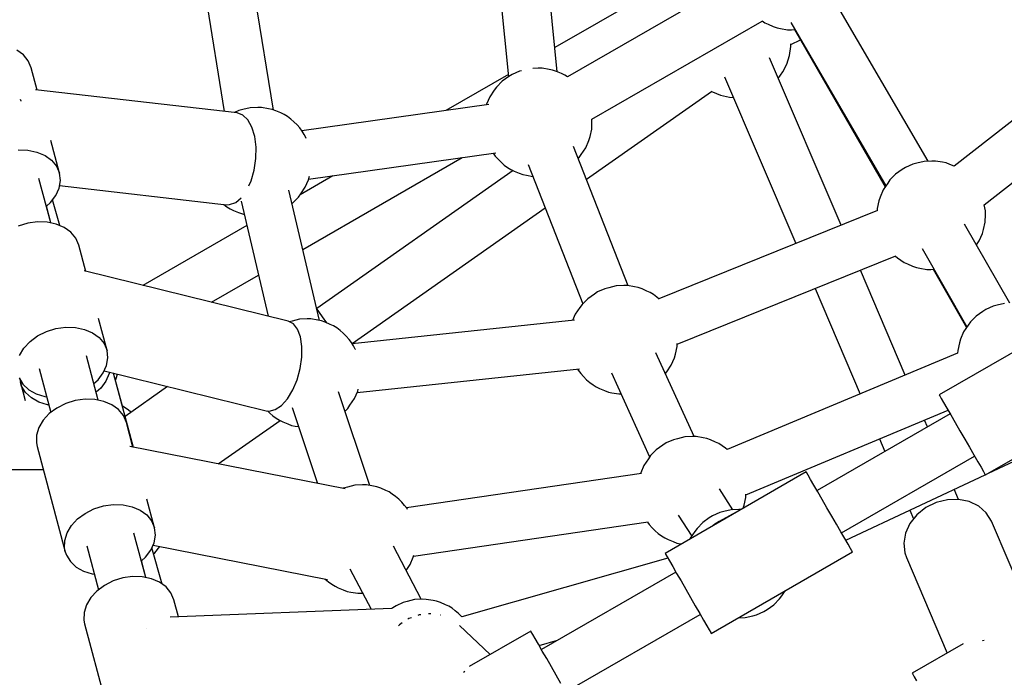
# Model space of a CAD drawing. Units: millimetres. Extents: x -21419 to 27055, y -17800 to 14533.
# Drawn here: x -5097 to -4734, y -2558 to -2316 of the extents above; entities that cross this region are included whole.
import ezdxf

# ---------------------------------------------------------------- set-up
doc = ezdxf.new("R2010")
doc.units = ezdxf.units.MM
doc.layers.add('PV-55467', color=7, linetype='Continuous')
doc.layers.add('STREFA', color=1, linetype='Continuous')
doc.styles.get("Standard").update_dxf_attribs({"font": 'arial.ttf'})
doc.dimstyles.new('Kopia Kopia ISO-25 moduły', dxfattribs={"dimtxt": 300, "dimasz": 210, "dimexe": 1.25, "dimexo": 0.625, "dimgap": 80, "dimtad": 1, "dimdec": 1, "dimlfac": 0.001, "dimtxsty": 'Standard', "dimblk": 'OBLIQUE', "dimcen": 2.5, "dimse1": 1, "dimse2": 1, "dimadec": 0, "dimazin": 0, "dimtfac": 1, "dimtdec": 1, "dimtmove": 0, "dimatfit": 3, "dimfxl": 1, "dimtfillclr": 256, "dimarcsym": 0})

# ---------------------------------------------------------------- blocks, each defined once
blk = doc.blocks.new('_OBLIQUE')
at = {"color": 0, "linetype": 'ByBlock', "lineweight": -2}
for p, q in [((-0.5, -0.5), (0.5, 0.5)), ((0, 0), (0, 0))]:
    blk.add_line(p, q, dxfattribs=at)
blk = doc.blocks.new('*D2')
at = {"layer": 'STREFA', "color": 0, "lineweight": -2}
blk.add_line((-19747.61, 8143.68), (-19747.61, -15695.57), dxfattribs=at)
at = {"layer": 'STREFA', "color": 0, "lineweight": -2, "xscale": 210, "yscale": 210, "zscale": 210}
for p, rotation in [((-19747.61, 8143.68), 89.99999999999997), ((-19747.61, -15695.57), 269.9999999999999)]:
    blk.add_blockref('_OBLIQUE', p, dxfattribs=dict(at, rotation=rotation))
at = {"layer": 'STREFA', "color": 0, "insert": (-20007.9, -3775.94), "char_height": 300, "attachment_point": 5, "rotation": 90}
blk.add_mtext('23,8m', dxfattribs=at)
blk = doc.blocks.new('*D3')
at = {"layer": 'STREFA', "color": 0, "lineweight": -2}
blk.add_line((-20961.89, 10637.46), (-20961.89, -17695.46), dxfattribs=at)
at = {"layer": 'STREFA', "color": 0, "lineweight": -2, "xscale": 210, "yscale": 210, "zscale": 210}
for p, rotation in [((-20961.89, 10637.46), 89.99999999999994), ((-20961.89, -17695.46), 269.9999999999999)]:
    blk.add_blockref('_OBLIQUE', p, dxfattribs=dict(at, rotation=rotation))
at = {"layer": 'STREFA', "color": 0, "insert": (-21222.18, -3529), "char_height": 300, "attachment_point": 5, "rotation": 90}
blk.add_mtext('28,3m', dxfattribs=at)

msp = doc.modelspace()

# ---------------------------------------------------------------- linework, layer by layer
at = {"layer": 'PV-55467'}
for p, q in [((-4925.39, -2250.1), (-4916.66, -2336.71)), ((-4898.75, -2334.86), (-4907.53, -2247.89)), ((-5003.17, -2348.93), (-5014.32, -2280.41)), ((-5031.77, -2285.26), (-5021.32, -2349.46)), ((-4853.28, -2299.21), (-4899.65, -2325.98)), ((-4832.32, -2300.56), (-4894.98, -2336.75)), ((-4762.28, -2367.77), (-4797.19, -2307.71)), ((-4886, -2352.35), (-4823.36, -2316.17)), ((-4823.39, -2316.15), (-4822.32, -2316.81)), ((-4822.32, -2316.81), (-4821.14, -2317.39)), ((-4821.14, -2317.39), (-4819.31, -2318.16)), ((-4819.31, -2318.16), (-4817.87, -2318.68)), ((-4817.87, -2318.68), (-4816.55, -2318.96)), ((-4816.55, -2318.96), (-4813.98, -2319.37)), ((-4812.76, -2316.74), (-4777.82, -2376.86)), ((-4684.79, -2316.52), (-4752.68, -2369.62)), ((-4813.98, -2319.37), (-4812.6, -2319.4)), ((-4812.6, -2319.4), (-4811.25, -2319.34)), ((-4811.4, -2319.34), (-4778.02, -2377.16)), ((-4813.23, -2328.86), (-4812.77, -2325.59)), ((-4812.77, -2325.59), (-4812.8, -2324.63)), ((-4812.79, -2324.87), (-4809.21, -2323.14)), ((-5095.24, -2328.66), (-5097.68, -2326.89)), ((-5093.44, -2330.86), (-5095.24, -2328.66)), ((-4794.29, -2391.37), (-4820.68, -2329.67)), ((-4814.21, -2332), (-4813.23, -2328.86)), ((-5092.35, -2333.38), (-5093.44, -2330.86)), ((-5090.15, -2341.59), (-5092.35, -2333.38)), ((-4905.73, -2333.52), (-4907.8, -2333.61)), ((-4904.34, -2333.54), (-4905.73, -2333.52)), ((-4901.77, -2333.96), (-4904.34, -2333.54)), ((-4815.7, -2334.93), (-4814.21, -2332)), ((-4741.61, -2383.81), (-4673.73, -2330.71)), ((-4916.75, -2335.85), (-4939.74, -2349.13)), ((-4916.56, -2336.64), (-4919.01, -2338.35)), ((-4915.38, -2335.87), (-4916.56, -2336.64)), ((-4912.71, -2334.66), (-4915.38, -2335.87)), ((-4911.96, -2334.48), (-4912.71, -2334.66)), ((-4900.46, -2334.23), (-4901.77, -2333.96)), ((-4899.02, -2334.75), (-4900.46, -2334.23)), ((-4897.18, -2335.52), (-4899.02, -2334.75)), ((-4896, -2336.11), (-4897.18, -2335.52)), ((-4894.97, -2336.75), (-4896, -2336.11)), ((-4837.23, -2336.74), (-4810.98, -2398.12)), ((-4817.42, -2337.28), (-4815.7, -2334.93)), ((-4921.1, -2340.47), (-4921.93, -2341.65)), ((-4919.01, -2338.35), (-4921.1, -2340.47)), ((-5016.59, -2350.01), (-5090.84, -2341.51)), ((-4923.58, -2344.09), (-4924.75, -2346.79)), ((-4921.93, -2341.65), (-4923.58, -2344.09)), ((-4888.05, -2374.35), (-4842.03, -2342.06)), ((-4842.24, -2341.94), (-4841.68, -2342.28)), ((-4841.68, -2342.28), (-4838.63, -2343.52)), ((-4838.63, -2343.52), (-4835.41, -2344.24)), ((-4835.41, -2344.24), (-4833.99, -2344.32)), ((-5096.49, -2345), (-5096.19, -2345.54)), ((-5096.19, -2345.54), (-5096.14, -2345.71)), ((-5011.8, -2348.14), (-5014.54, -2348.8)), ((-5009, -2348.01), (-5011.8, -2348.14)), ((-5007.61, -2348.03), (-5009, -2348.01)), ((-5005.04, -2348.45), (-5007.61, -2348.03)), ((-4923.93, -2346.91), (-4992.77, -2356.57)), ((-4924.75, -2346.79), (-4924.82, -2347.03)), ((-5015.98, -2349.16), (-5017.6, -2349.89)), ((-5014.48, -2350.78), (-5016.59, -2350.01)), ((-5014.54, -2348.8), (-5015.98, -2349.16)), ((-5012.62, -2352.58), (-5014.48, -2350.78)), ((-5003.73, -2348.72), (-5005.04, -2348.45)), ((-5002.29, -2349.25), (-5003.73, -2348.72)), ((-5000.45, -2350.02), (-5002.29, -2349.25)), ((-4999.27, -2350.6), (-5000.45, -2350.02)), ((-4998.06, -2351.35), (-4999.27, -2350.6)), ((-4996.84, -2352.25), (-4998.06, -2351.35)), ((-5011.14, -2355.27), (-5012.62, -2352.58)), ((-5010.12, -2358.69), (-5011.14, -2355.27)), ((-4995.67, -2353.26), (-4996.84, -2352.25)), ((-4994.55, -2354.37), (-4995.67, -2353.26)), ((-4993.53, -2355.54), (-4994.55, -2354.37)), ((-4886.08, -2355.98), (-4886, -2353.15)), ((-4886, -2353.15), (-4886, -2352.29)), ((-5009.62, -2362.63), (-5010.12, -2358.69)), ((-4992.64, -2356.75), (-4993.53, -2355.54)), ((-4991.89, -2357.94), (-4992.64, -2356.75)), ((-4991.31, -2359.11), (-4991.89, -2357.94)), ((-4887.09, -2360.14), (-4886.71, -2358.74)), ((-4886.71, -2358.74), (-4886.08, -2355.98)), ((-5081.96, -2372.15), (-5085.19, -2360.11)), ((-5009.69, -2366.83), (-5009.62, -2362.63)), ((-4991.15, -2359.47), (-4991.31, -2359.11)), ((-4872.62, -2413.63), (-4892.74, -2362.41)), ((-4888.26, -2362.84), (-4887.09, -2360.14)), ((-5097.14, -2363.62), (-5093.58, -2363.71)), ((-5093.58, -2363.71), (-5090.25, -2364.4)), ((-5090.25, -2364.4), (-5087.29, -2365.67)), ((-5087.29, -2365.67), (-5084.85, -2367.44)), ((-4990.3, -2374.4), (-4921.4, -2364.73)), ((-4922.35, -2364.86), (-4921.58, -2365.89)), ((-4921.58, -2365.89), (-4920.57, -2367.06)), ((-4890.75, -2366.46), (-4889.92, -2365.29)), ((-4889.92, -2365.29), (-4888.26, -2362.84)), ((-5084.85, -2367.44), (-5083.05, -2369.63)), ((-5083.05, -2369.63), (-5081.96, -2372.15)), ((-5010.31, -2371.04), (-5009.69, -2366.83)), ((-4992.41, -2400.32), (-4933.78, -2366.47)), ((-4920.57, -2367.06), (-4919.45, -2368.17)), ((-4919.45, -2368.17), (-4918.27, -2369.18)), ((-4918.27, -2369.18), (-4917.06, -2370.08)), ((-4909.51, -2368.95), (-4889.37, -2420.23)), ((-4891.03, -2366.75), (-4890.75, -2366.46)), ((-4767.91, -2368.86), (-4770.59, -2370.07)), ((-4766.48, -2368.5), (-4767.91, -2368.86)), ((-4763.74, -2367.84), (-4766.48, -2368.5)), ((-4760.94, -2367.71), (-4763.74, -2367.84)), ((-4759.55, -2367.73), (-4760.94, -2367.71)), ((-4756.98, -2368.15), (-4759.55, -2367.73)), ((-4755.67, -2368.42), (-4756.98, -2368.15)), ((-4754.23, -2368.95), (-4755.67, -2368.42)), ((-4752.65, -2369.6), (-4754.23, -2368.95)), ((-5081.64, -2374.88), (-5081.96, -2372.15)), ((-5011.45, -2374.99), (-5010.31, -2371.04)), ((-4981.34, -2373.14), (-4993.43, -2380.12)), ((-4990.36, -2374.64), (-4989.99, -2373.29)), ((-4914.98, -2371.26), (-4987.28, -2422)), ((-4917.06, -2370.08), (-4915.84, -2370.83)), ((-4915.84, -2370.83), (-4914.66, -2371.42)), ((-4914.66, -2371.42), (-4912.83, -2372.18)), ((-4912.83, -2372.18), (-4911.39, -2372.71)), ((-4911.39, -2372.71), (-4910.07, -2372.98)), ((-4910.07, -2372.98), (-4907.78, -2373.35)), ((-4774.22, -2372.54), (-4776.31, -2374.67)), ((-4771.77, -2370.83), (-4774.22, -2372.54)), ((-4770.59, -2370.07), (-4771.77, -2370.83)), ((-5085.16, -2390.5), (-5089.54, -2374.16)), ((-5082.11, -2377.69), (-5081.64, -2374.88)), ((-5081.95, -2376.75), (-5020.46, -2383.79)), ((-5012.3, -2376.84), (-5011.45, -2374.99)), ((-4991.54, -2377.34), (-4990.36, -2374.64)), ((-4777.14, -2375.84), (-4778.79, -2378.29)), ((-4776.31, -2374.67), (-4777.14, -2375.84)), ((-5085.26, -2383.01), (-5083.33, -2380.44)), ((-5083.33, -2380.44), (-5082.11, -2377.69)), ((-4986.33, -2426.39), (-4997.52, -2378.4)), ((-4994.02, -2380.96), (-4993.19, -2379.78)), ((-4993.19, -2379.78), (-4991.54, -2377.34)), ((-4778.79, -2378.29), (-4779.96, -2380.99)), ((-5086.8, -2384.38), (-5085.26, -2383.01)), ((-5085.16, -2390.5), (-5086.8, -2384.38)), ((-5081.79, -2391.49), (-5084.5, -2382)), ((-5021.56, -2383.66), (-5021.54, -2383.68)), ((-5021.54, -2383.68), (-5020.33, -2384.57)), ((-5020.46, -2383.79), (-5019.35, -2383.78)), ((-5019.35, -2383.78), (-5017.11, -2382.97)), ((-5017.11, -2382.97), (-5015.05, -2381.22)), ((-5015.04, -2382.53), (-5005.18, -2424.81)), ((-4996.38, -2383.27), (-4996.11, -2383.08)), ((-4996.11, -2383.08), (-4994.02, -2380.96)), ((-4780.35, -2382.39), (-4780.97, -2385.15)), ((-4779.96, -2380.99), (-4780.35, -2382.39)), ((-4741.2, -2385.99), (-4741.59, -2383.8)), ((-5020.33, -2384.57), (-5019.12, -2385.32)), ((-5019.12, -2385.32), (-5017.94, -2385.91)), ((-5017.94, -2385.91), (-5016.1, -2386.68)), ((-5016.1, -2386.68), (-5014.66, -2387.2)), ((-5014.66, -2387.2), (-5013.91, -2387.36)), ((-4974.3, -2434.88), (-4903.21, -2384.99)), ((-4780.94, -2385.97), (-4861.33, -2418.49)), ((-4780.97, -2385.15), (-4781, -2385.99)), ((-4741.29, -2390.17), (-4741.21, -2387.34)), ((-4741.21, -2387.34), (-4741.2, -2385.99)), ((-5093.66, -2390.64), (-5097.16, -2391.74)), ((-5090.04, -2390.13), (-5093.66, -2390.64)), ((-5086.48, -2390.22), (-5090.04, -2390.13)), ((-5083.14, -2390.92), (-5086.48, -2390.22)), ((-5080.19, -2392.18), (-5083.14, -2390.92)), ((-5012.97, -2391.4), (-5051.25, -2413.5)), ((-4732.25, -2420.05), (-4748.88, -2390.97)), ((-4741.92, -2392.94), (-4741.29, -2390.17)), ((-5077.75, -2393.95), (-5080.19, -2392.18)), ((-5075.95, -2396.15), (-5077.75, -2393.95)), ((-4743.47, -2397.04), (-4742.3, -2394.34)), ((-4742.3, -2394.34), (-4741.92, -2392.94)), ((-5074.86, -2398.67), (-5075.95, -2396.15)), ((-5072.27, -2408.34), (-5074.86, -2398.67)), ((-4744.52, -2398.59), (-4743.47, -2397.04)), ((-4764.51, -2399.89), (-4747.99, -2428.79)), ((-4854.61, -2435.18), (-4774.19, -2402.65)), ((-4774.28, -2402.69), (-4773.48, -2403.38)), ((-4773.48, -2403.38), (-4772.27, -2404.27)), ((-4772.27, -2404.27), (-4771.05, -2405.02)), ((-4771.05, -2405.02), (-4769.87, -2405.61)), ((-4769.87, -2405.61), (-4768.04, -2406.38)), ((-4997.79, -2426.63), (-5072.86, -2408.2)), ((-5025.99, -2419.7), (-5008.7, -2409.72)), ((-4770.68, -2446.55), (-4787.21, -2407.92)), ((-4768.04, -2406.38), (-4766.6, -2406.9)), ((-4766.6, -2406.9), (-4765.28, -2407.18)), ((-4765.28, -2407.18), (-4762.71, -2407.59)), ((-4762.71, -2407.59), (-4761.33, -2407.61)), ((-4761.33, -2407.61), (-4760.12, -2407.56)), ((-4760.46, -2407.57), (-4748.11, -2428.97)), ((-4885.11, -2416.68), (-4887.56, -2418.39)), ((-4883.93, -2415.92), (-4885.11, -2416.68)), ((-4881.26, -2414.71), (-4883.93, -2415.92)), ((-4879.82, -2414.35), (-4881.26, -2414.71)), ((-4877.09, -2413.69), (-4879.82, -2414.35)), ((-4874.28, -2413.56), (-4877.09, -2413.69)), ((-4872.9, -2413.58), (-4874.28, -2413.56)), ((-4870.33, -2414), (-4872.9, -2413.58)), ((-4869.01, -2414.27), (-4870.33, -2414)), ((-4867.57, -2414.8), (-4869.01, -2414.27)), ((-4865.74, -2415.57), (-4867.57, -2414.8)), ((-4864.56, -2416.15), (-4865.74, -2415.57)), ((-4863.34, -2416.9), (-4864.56, -2416.15)), ((-4862.13, -2417.8), (-4863.34, -2416.9)), ((-4803.9, -2414.67), (-4787.29, -2453.49)), ((-4889.65, -2420.52), (-4890.48, -2421.69)), ((-4887.56, -2418.39), (-4889.65, -2420.52)), ((-4861.26, -2418.55), (-4862.13, -2417.8)), ((-4734.16, -2420.14), (-4736.89, -2420.8)), ((-4987.34, -2421.91), (-4987.39, -2421.84)), ((-4985.13, -2425.07), (-4987.34, -2421.91)), ((-4892.13, -2424.14), (-4893.13, -2426.43)), ((-4890.48, -2421.69), (-4892.13, -2424.14)), ((-4706.21, -2423.83), (-4758.17, -2453.83)), ((-4742.19, -2423.13), (-4744.63, -2424.84)), ((-4741, -2422.36), (-4742.19, -2423.13)), ((-4738.33, -2421.15), (-4741, -2422.36)), ((-4736.89, -2420.8), (-4738.33, -2421.15)), ((-5064.47, -2437.44), (-5067.62, -2425.7)), ((-5005.19, -2424.79), (-5005.21, -2424.81)), ((-4995.88, -2427.65), (-4997.79, -2426.63)), ((-4996.39, -2426.62), (-4997.35, -2426.86)), ((-4993.66, -2425.96), (-4996.39, -2426.62)), ((-4994.33, -2429.64), (-4995.88, -2427.65)), ((-4990.85, -2425.83), (-4993.66, -2425.96)), ((-4989.47, -2425.86), (-4990.85, -2425.83)), ((-4986.9, -2426.27), (-4989.47, -2425.86)), ((-4985.58, -2426.55), (-4986.9, -2426.27)), ((-4984.14, -2427.07), (-4985.58, -2426.55)), ((-4983.55, -2427.32), (-4985.13, -2425.07)), ((-4982.31, -2427.84), (-4984.14, -2427.07)), ((-4981.13, -2428.42), (-4982.31, -2427.84)), ((-4892.48, -2426.36), (-4974.24, -2434.97)), ((-4746.72, -2426.97), (-4747.55, -2428.14)), ((-4744.63, -2424.84), (-4746.72, -2426.97)), ((-5090, -2432.13), (-5086.77, -2430.51)), ((-5086.77, -2430.51), (-5083.27, -2429.42)), ((-5083.27, -2429.42), (-5079.65, -2428.91)), ((-5079.65, -2428.91), (-5076.09, -2429)), ((-5076.09, -2429), (-5072.75, -2429.69)), ((-5072.75, -2429.69), (-5069.8, -2430.95)), ((-5069.8, -2430.95), (-5067.36, -2432.73)), ((-4993.27, -2432.48), (-4994.33, -2429.64)), ((-4979.91, -2429.17), (-4981.13, -2428.42)), ((-4978.7, -2430.07), (-4979.91, -2429.17)), ((-4977.52, -2431.09), (-4978.7, -2430.07)), ((-4976.41, -2432.2), (-4977.52, -2431.09)), ((-4749.21, -2430.58), (-4750.38, -2433.29)), ((-4747.55, -2428.14), (-4749.21, -2430.58)), ((-5095.06, -2436.64), (-5092.81, -2434.21)), ((-5092.81, -2434.21), (-5090, -2432.13)), ((-5067.36, -2432.73), (-5065.56, -2434.92)), ((-5065.56, -2434.92), (-5064.47, -2437.44)), ((-4992.74, -2435.99), (-4993.27, -2432.48)), ((-4975.39, -2433.37), (-4976.41, -2432.2)), ((-4974.49, -2434.57), (-4975.39, -2433.37)), ((-4973.75, -2435.77), (-4974.49, -2434.57)), ((-4854.64, -2436.02), (-4854.6, -2434.87)), ((-4750.77, -2434.69), (-4751.39, -2437.45)), ((-4750.38, -2433.29), (-4750.77, -2434.69)), ((-5096.65, -2439.32), (-5095.06, -2436.64)), ((-5064.15, -2440.17), (-5064.47, -2437.44)), ((-4992.78, -2439.95), (-4992.74, -2435.99)), ((-4973.17, -2436.93), (-4973.75, -2435.77)), ((-4973.07, -2437.15), (-4973.17, -2436.93)), ((-4848.4, -2469.18), (-4862.43, -2438.29)), ((-4855.65, -2440.19), (-4855.26, -2438.79)), ((-4855.26, -2438.79), (-4854.64, -2436.02)), ((-4751.4, -2438.5), (-4836.26, -2473.95)), ((-4751.39, -2437.45), (-4751.42, -2438.51)), ((-5067.67, -2455.79), (-5072.05, -2439.45)), ((-5064.61, -2442.97), (-5064.15, -2440.17)), ((-4993.39, -2444.11), (-4992.78, -2439.95)), ((-4856.82, -2442.89), (-4855.65, -2440.19)), ((-5089.43, -2444.11), (-5085.1, -2460.28)), ((-5067.77, -2448.3), (-5065.84, -2445.73)), ((-5065.84, -2445.73), (-5064.61, -2442.97)), ((-5065.52, -2445.01), (-5005.9, -2459.64)), ((-5063.64, -2445.99), (-5064.87, -2448.74)), ((-5063.56, -2445.49), (-5063.64, -2445.99)), ((-5058.8, -2457.97), (-5062.05, -2445.86)), ((-5054.74, -2473.13), (-5062.05, -2445.86)), ((-4994.53, -2448.21), (-4993.39, -2444.11)), ((-4972.4, -2452.87), (-4890.59, -2444.26)), ((-4891.28, -2444.33), (-4891.03, -2444.73)), ((-4891.03, -2444.73), (-4890.14, -2445.93)), ((-4890.14, -2445.93), (-4889.12, -2447.1)), ((-4878.83, -2445.71), (-4864.78, -2476.65)), ((-4858.93, -2445.98), (-4858.47, -2445.33)), ((-4858.47, -2445.33), (-4856.82, -2442.89)), ((-5096.86, -2447.54), (-5095.41, -2449.91)), ((-5096.58, -2448), (-5096.34, -2449.25)), ((-5096.34, -2449.25), (-5094.57, -2455.87)), ((-5095.89, -2450.55), (-5096.34, -2449.25)), ((-5069.31, -2449.67), (-5067.77, -2448.3)), ((-5064.87, -2448.74), (-5066.79, -2451.31)), ((-5061.38, -2448.37), (-5061.05, -2447.72)), ((-5061.05, -2447.72), (-5060.58, -2446.22)), ((-4996.14, -2451.99), (-4994.53, -2448.21)), ((-4889.12, -2447.1), (-4888.01, -2448.21)), ((-4888.01, -2448.21), (-4886.83, -2449.23)), ((-4886.83, -2449.23), (-4885.61, -2450.12)), ((-5094.43, -2452.92), (-5095.89, -2450.55)), ((-5095.41, -2449.91), (-5093.27, -2451.91)), ((-5092.3, -2454.92), (-5094.43, -2452.92)), ((-5093.27, -2451.91), (-5090.56, -2453.43)), ((-5066.79, -2451.31), (-5068.47, -2452.8)), ((-5042.16, -2450.74), (-5057.8, -2461.71)), ((-4998.1, -2455.21), (-4996.14, -2451.99)), ((-4967.71, -2487.19), (-4979.23, -2452.74)), ((-4973.39, -2455.16), (-4972.22, -2452.46)), ((-4972.22, -2452.46), (-4972.01, -2451.7)), ((-4885.61, -2450.12), (-4884.4, -2450.87)), ((-4884.4, -2450.87), (-4883.22, -2451.46)), ((-4883.22, -2451.46), (-4881.38, -2452.23)), ((-4881.38, -2452.23), (-4879.94, -2452.75)), ((-4879.94, -2452.75), (-4878.63, -2453.03)), ((-4878.63, -2453.03), (-4876.06, -2453.44)), ((-5089.59, -2456.44), (-5092.3, -2454.92)), ((-5090.56, -2453.43), (-5087.4, -2454.41)), ((-5086.43, -2457.42), (-5089.59, -2456.44)), ((-5087.4, -2454.41), (-5086.65, -2454.5)), ((-5076.16, -2455.93), (-5079.67, -2457.03)), ((-5072.54, -2455.42), (-5076.16, -2455.93)), ((-5068.98, -2455.51), (-5072.54, -2455.42)), ((-5065.65, -2456.21), (-5068.98, -2455.51)), ((-5062.69, -2457.47), (-5065.65, -2456.21)), ((-5000.29, -2457.68), (-4998.1, -2455.21)), ((-4975.05, -2457.61), (-4973.39, -2455.16)), ((-4876.06, -2453.44), (-4875.31, -2453.45)), ((-4758.17, -2453.83), (-4757.99, -2454.16)), ((-4757.99, -2454.16), (-4757.44, -2455.11)), ((-4757.44, -2455.11), (-4756.55, -2456.65)), ((-4756.55, -2456.65), (-4755.36, -2458.7)), ((-5085.85, -2457.49), (-5086.43, -2457.42)), ((-5082.9, -2458.65), (-5085.71, -2460.72)), ((-5079.67, -2457.03), (-5082.9, -2458.65)), ((-5060.25, -2459.24), (-5062.69, -2457.47)), ((-5058.45, -2461.44), (-5060.25, -2459.24)), ((-5056.68, -2459.26), (-5058.8, -2457.97)), ((-5055.69, -2460.23), (-5056.68, -2459.26)), ((-5005.9, -2459.64), (-5004.84, -2459.77)), ((-5005.36, -2459.71), (-5004.58, -2460.48)), ((-5004.84, -2459.77), (-5002.59, -2459.23)), ((-5004.58, -2460.48), (-5003.4, -2461.5)), ((-5002.59, -2459.23), (-5000.29, -2457.68)), ((-4996.29, -2458.48), (-4986.96, -2486.39)), ((-4976.87, -2459.79), (-4975.87, -2458.78)), ((-4975.87, -2458.78), (-4975.05, -2457.61)), ((-4829.36, -2490.57), (-4754.91, -2459.48)), ((-4755.36, -2458.7), (-4753.92, -2461.19)), ((-5087.96, -2463.16), (-5089.54, -2465.83)), ((-5085.71, -2460.72), (-5087.96, -2463.16)), ((-5057.36, -2463.96), (-5058.45, -2461.44)), ((-5054.92, -2473.1), (-5057.36, -2463.96)), ((-5023.57, -2479.23), (-5000.78, -2463.24)), ((-5003.4, -2461.5), (-5002.18, -2462.4)), ((-5002.18, -2462.4), (-5000.97, -2463.15)), ((-5000.97, -2463.15), (-4999.79, -2463.73)), ((-4999.79, -2463.73), (-4997.95, -2464.5)), ((-4754.17, -2460.76), (-4803.14, -2489.04)), ((-4762.54, -2465.59), (-4763.6, -2463.1)), ((-4753.92, -2461.19), (-4752.3, -2464.01)), ((-4752.3, -2464.01), (-4750.56, -2467.02)), ((-5089.54, -2465.83), (-5090.39, -2468.63)), ((-4997.95, -2464.5), (-4996.52, -2465.02)), ((-4996.52, -2465.02), (-4995.2, -2465.3)), ((-4995.2, -2465.3), (-4993.94, -2465.5)), ((-4750.56, -2467.02), (-4748.78, -2470.09)), ((-5090.39, -2468.63), (-5090.46, -2471.41)), ((-5090.46, -2471.41), (-5090.21, -2472.76)), ((-4856.01, -2470.32), (-4858.69, -2471.52)), ((-4854.57, -2469.96), (-4856.01, -2470.32)), ((-4851.84, -2469.3), (-4854.57, -2469.96)), ((-4849.04, -2469.17), (-4851.84, -2469.3)), ((-4847.65, -2469.19), (-4849.04, -2469.17)), ((-4845.08, -2469.61), (-4847.65, -2469.19)), ((-4843.77, -2469.88), (-4845.08, -2469.61)), ((-4842.33, -2470.41), (-4843.77, -2469.88)), ((-4840.49, -2471.17), (-4842.33, -2470.41)), ((-4839.31, -2471.76), (-4840.49, -2471.17)), ((-4780.21, -2470.04), (-4778.24, -2474.66)), ((-4748.78, -2470.09), (-4747.05, -2473.11)), ((-4741.17, -2483.28), (-4715.99, -2468.74)), ((-5090.21, -2472.76), (-5079.82, -2511.53)), ((-4976.77, -2488.38), (-5056.09, -2472.87)), ((-4862.32, -2474), (-4864.41, -2476.13)), ((-4859.87, -2472.29), (-4862.32, -2474)), ((-4858.69, -2471.52), (-4859.87, -2472.29)), ((-4838.1, -2472.51), (-4839.31, -2471.76)), ((-4836.88, -2473.41), (-4838.1, -2472.51)), ((-4836.25, -2473.96), (-4836.88, -2473.41)), ((-4747.05, -2473.11), (-4745.42, -2475.92)), ((-4865.24, -2477.3), (-4866.89, -2479.75)), ((-4864.41, -2476.13), (-4865.24, -2477.3)), ((-4794.14, -2504.62), (-4745.17, -2476.35)), ((-4745.42, -2475.92), (-4743.98, -2478.41)), ((-4743.98, -2478.41), (-4742.8, -2480.47)), ((-4740.08, -2482.65), (-4730.57, -2478.18)), ((-5174.72, -2481.24), (-5087.93, -2481.24)), ((-4866.89, -2479.75), (-4868.06, -2482.45)), ((-4807.12, -2482.15), (-4859.08, -2512.15)), ((-4806.93, -2482.47), (-4807.12, -2482.15)), ((-4742.8, -2480.47), (-4741.91, -2482.01)), ((-4741.91, -2482.01), (-4741.36, -2482.96)), ((-4867.8, -2482.75), (-4954.25, -2495.42)), ((-4868.06, -2482.45), (-4868.16, -2482.8)), ((-4806.38, -2483.42), (-4806.93, -2482.47)), ((-4805.5, -2484.96), (-4806.38, -2483.42)), ((-4804.31, -2487.02), (-4805.5, -2484.96)), ((-4792.6, -2507.31), (-4741.23, -2483.19)), ((-4741.36, -2482.96), (-4741.17, -2483.28)), ((-4977.39, -2488.1), (-4977.63, -2488.21)), ((-4975.95, -2487.75), (-4977.39, -2488.1)), ((-4973.21, -2487.08), (-4975.95, -2487.75)), ((-4970.41, -2486.96), (-4973.21, -2487.08)), ((-4969.02, -2486.98), (-4970.41, -2486.96)), ((-4966.45, -2487.39), (-4969.02, -2486.98)), ((-4965.14, -2487.67), (-4966.45, -2487.39)), ((-4963.7, -2488.19), (-4965.14, -2487.67)), ((-4961.86, -2488.96), (-4963.7, -2488.19)), ((-4960.68, -2489.55), (-4961.86, -2488.96)), ((-4959.47, -2490.3), (-4960.68, -2489.55)), ((-4834.13, -2496.09), (-4839.04, -2488.38)), ((-4802.87, -2489.51), (-4804.31, -2487.02)), ((-4801.25, -2492.32), (-4802.87, -2489.51)), ((-4751.12, -2492.29), (-4752.71, -2488.58)), ((-5046.97, -2502.73), (-5049.79, -2492.23)), ((-4958.26, -2491.19), (-4959.47, -2490.3)), ((-4957.08, -2492.21), (-4958.26, -2491.19)), ((-4955.96, -2493.32), (-4957.08, -2492.21)), ((-4830.01, -2494.4), (-4829.39, -2491.63)), ((-4829.39, -2491.63), (-4829.35, -2490.32)), ((-4799.51, -2495.33), (-4801.25, -2492.32)), ((-4755.18, -2492.39), (-4759.3, -2493.42)), ((-4751.03, -2492.29), (-4755.18, -2492.39)), ((-4747.11, -2493.11), (-4751.03, -2492.29)), ((-4743.66, -2494.81), (-4747.11, -2493.11)), ((-5072.51, -2497.42), (-5069.28, -2495.8)), ((-5069.28, -2495.8), (-5065.77, -2494.71)), ((-5065.77, -2494.71), (-5062.15, -2494.2)), ((-5062.15, -2494.2), (-5058.59, -2494.29)), ((-5058.59, -2494.29), (-5055.26, -2494.98)), ((-5055.26, -2494.98), (-5052.3, -2496.24)), ((-5052.3, -2496.24), (-5049.86, -2498.01)), ((-4954.94, -2494.49), (-4955.96, -2493.32)), ((-4954.05, -2495.69), (-4954.94, -2494.49)), ((-4953.83, -2496.05), (-4954.05, -2495.69)), ((-4837.5, -2496.78), (-4838.94, -2497.14)), ((-4834.77, -2496.12), (-4837.5, -2496.78)), ((-4831.97, -2495.99), (-4834.77, -2496.12)), ((-4831.11, -2496), (-4831.97, -2495.99)), ((-4830.34, -2495.56), (-4830.01, -2494.4)), ((-4797.73, -2498.41), (-4799.51, -2495.33)), ((-4769.01, -2496.23), (-4767.63, -2499.45)), ((-4763.12, -2495.3), (-4766.41, -2497.92)), ((-4759.3, -2493.42), (-4763.12, -2495.3)), ((-4740.9, -2497.27), (-4743.66, -2494.81)), ((-5077.57, -2501.93), (-5075.32, -2499.5)), ((-5075.32, -2499.5), (-5072.51, -2497.42)), ((-5049.86, -2498.01), (-5048.06, -2500.21)), ((-5048.06, -2500.21), (-5046.97, -2502.73)), ((-4854.22, -2498.05), (-4849.29, -2505.79)), ((-4842.8, -2499.11), (-4845.24, -2500.82)), ((-4841.62, -2498.34), (-4842.8, -2499.11)), ((-4838.94, -2497.14), (-4841.62, -2498.34)), ((-4839.15, -2500.4), (-4840.83, -2501.43)), ((-4832.88, -2497.02), (-4839.15, -2500.4)), ((-4795.99, -2501.42), (-4797.73, -2498.41)), ((-4766.41, -2497.92), (-4768.96, -2501.11)), ((-4739, -2500.35), (-4740.9, -2497.27)), ((-4725.59, -2531.71), (-4739, -2500.35)), ((-5079.15, -2504.61), (-5077.57, -2501.93)), ((-5046.66, -2505.46), (-5046.97, -2502.73)), ((-4951.68, -2513.23), (-4865.25, -2500.57)), ((-4865.58, -2500.61), (-4864.89, -2501.54)), ((-4864.89, -2501.54), (-4863.87, -2502.71)), ((-4863.87, -2502.71), (-4862.76, -2503.82)), ((-4862.76, -2503.82), (-4861.58, -2504.84)), ((-4847.33, -2502.95), (-4848.16, -2504.12)), ((-4845.24, -2500.82), (-4847.33, -2502.95)), ((-4840.83, -2501.43), (-4841.41, -2501.95)), ((-4794.37, -2504.24), (-4795.99, -2501.42)), ((-4768.96, -2501.11), (-4770.6, -2504.67)), ((-5080.07, -2510.19), (-5080, -2507.41)), ((-5080, -2507.41), (-5079.15, -2504.61)), ((-5050.18, -2521.08), (-5054.55, -2504.74)), ((-5047.12, -2508.26), (-5046.66, -2505.46)), ((-4861.58, -2504.84), (-4860.37, -2505.73)), ((-4860.37, -2505.73), (-4859.15, -2506.48)), ((-4859.15, -2506.48), (-4857.97, -2507.07)), ((-4857.97, -2507.07), (-4856.14, -2507.84)), ((-4849.82, -2506.57), (-4849.96, -2506.88)), ((-4848.16, -2504.12), (-4849.82, -2506.57)), ((-4792.93, -2506.73), (-4794.37, -2504.24)), ((-4791.74, -2508.78), (-4792.93, -2506.73)), ((-4770.6, -2504.67), (-4771.25, -2508.38)), ((-5079.82, -2511.53), (-5080.07, -2510.19)), ((-5071.94, -2509.4), (-5067.61, -2525.57)), ((-5050.27, -2513.59), (-5048.34, -2511.02)), ((-5048.34, -2511.02), (-5047.12, -2508.26)), ((-5044.13, -2523.53), (-5047.95, -2510.14)), ((-5047.53, -2509.19), (-4983.36, -2521.73)), ((-5046.88, -2511.91), (-5045.05, -2509.67)), ((-4948.89, -2529.07), (-4959.09, -2509.51)), ((-4856.14, -2507.84), (-4854.7, -2508.36)), ((-4854.7, -2508.36), (-4853.38, -2508.63)), ((-4853.38, -2508.63), (-4853.07, -2508.68)), ((-4790.85, -2510.32), (-4791.74, -2508.78)), ((-4790.3, -2511.27), (-4790.85, -2510.32)), ((-4790.12, -2511.6), (-4790.3, -2511.27)), ((-4771.25, -2508.38), (-4770.85, -2512.01)), ((-5079.82, -2511.53), (-5079.37, -2512.83)), ((-5079.37, -2512.83), (-5077.91, -2515.2)), ((-5051.81, -2514.96), (-5050.27, -2513.59)), ((-5047.34, -2512.29), (-5046.88, -2511.91)), ((-4952.95, -2516.28), (-4951.78, -2513.58)), ((-4951.78, -2513.58), (-4951.55, -2512.77)), ((-4858.05, -2513.94), (-4933.94, -2535.48)), ((-4859.08, -2512.15), (-4858.89, -2512.47)), ((-4858.89, -2512.47), (-4858.35, -2513.42)), ((-4858.35, -2513.42), (-4857.46, -2514.96)), ((-4842.08, -2541.6), (-4790.12, -2511.6)), ((-4770.85, -2512.01), (-4770.26, -2513.72)), ((-4770.26, -2513.72), (-4755.24, -2548.84)), ((-5077.91, -2515.2), (-5075.78, -2517.19)), ((-5075.78, -2517.19), (-5073.07, -2518.72)), ((-5050.18, -2521.08), (-5051.81, -2514.96)), ((-4975.05, -2517.85), (-4967.29, -2532.72)), ((-4954.42, -2518.47), (-4952.95, -2516.28)), ((-4857.46, -2514.96), (-4856.27, -2517.02)), ((-4856.27, -2517.02), (-4854.83, -2519.51)), ((-5073.07, -2518.72), (-5069.9, -2519.7)), ((-5069.9, -2519.7), (-5069.16, -2519.79)), ((-5058.67, -2521.22), (-5062.17, -2522.31)), ((-5055.05, -2520.71), (-5058.67, -2521.22)), ((-5051.49, -2520.8), (-5055.05, -2520.71)), ((-5048.15, -2521.5), (-5051.49, -2520.8)), ((-5045.2, -2522.76), (-5048.15, -2521.5)), ((-4984.16, -2521.58), (-4984.13, -2521.61)), ((-4984.13, -2521.61), (-4982.95, -2522.62)), ((-4855.11, -2519.04), (-4904.56, -2547.59)), ((-4854.83, -2519.51), (-4853.21, -2522.32)), ((-5065.41, -2523.94), (-5068.21, -2526.01)), ((-5062.17, -2522.31), (-5065.41, -2523.94)), ((-5042.76, -2524.53), (-5045.2, -2522.76)), ((-5040.96, -2526.73), (-5042.76, -2524.53)), ((-4982.95, -2522.62), (-4981.74, -2523.52)), ((-4981.74, -2523.52), (-4980.53, -2524.27)), ((-4980.53, -2524.27), (-4979.35, -2524.86)), ((-4979.35, -2524.86), (-4977.51, -2525.62)), ((-4977.51, -2525.62), (-4976.07, -2526.15)), ((-4853.21, -2522.32), (-4851.47, -2525.33)), ((-4851.47, -2525.33), (-4849.69, -2528.41)), ((-5070.46, -2528.45), (-5072.05, -2531.12)), ((-5068.21, -2526.01), (-5070.46, -2528.45)), ((-5039.87, -2529.25), (-5040.96, -2526.73)), ((-5038.19, -2535.51), (-5039.87, -2529.25)), ((-4976.07, -2526.15), (-4974.75, -2526.42)), ((-4974.75, -2526.42), (-4972.18, -2526.84)), ((-4972.18, -2526.84), (-4970.8, -2526.86)), ((-4970.8, -2526.86), (-4970.36, -2526.84)), ((-4951.25, -2529.18), (-4953.98, -2529.84)), ((-4948.44, -2529.05), (-4951.25, -2529.18)), ((-4947.06, -2529.08), (-4948.44, -2529.05)), ((-4944.49, -2529.49), (-4947.06, -2529.08)), ((-4849.69, -2528.41), (-4847.95, -2531.42)), ((-4819.08, -2531.06), (-4816.99, -2528.94)), ((-4816.99, -2528.94), (-4816.16, -2527.76)), ((-4816.16, -2527.76), (-4814.9, -2525.9)), ((-5072.05, -2531.12), (-5072.9, -2533.92)), ((-4959.63, -2532.42), (-5041.22, -2535.63)), ((-4959.28, -2532.17), (-4959.63, -2532.42)), ((-4958.09, -2531.41), (-4959.28, -2532.17)), ((-4955.42, -2530.2), (-4958.09, -2531.41)), ((-4953.98, -2529.84), (-4955.42, -2530.2)), ((-4943.17, -2529.77), (-4944.49, -2529.49)), ((-4941.73, -2530.29), (-4943.17, -2529.77)), ((-4939.9, -2531.06), (-4941.73, -2530.29)), ((-4938.72, -2531.64), (-4939.9, -2531.06)), ((-4937.5, -2532.39), (-4938.72, -2531.64)), ((-4936.29, -2533.29), (-4937.5, -2532.39)), ((-4847.95, -2531.42), (-4846.33, -2534.24)), ((-4822.7, -2533.54), (-4821.52, -2532.77)), ((-4821.52, -2532.77), (-4819.08, -2531.06)), ((-5072.9, -2533.92), (-5072.97, -2536.7)), ((-4953.41, -2536.18), (-4953.76, -2536.4)), ((-4952.47, -2535.84), (-4953.41, -2536.18)), ((-4949.59, -2534.8), (-4950.1, -2534.99)), ((-4948.99, -2534.73), (-4949.59, -2534.8)), ((-4945.59, -2534.37), (-4946.18, -2534.43)), ((-4945.27, -2534.41), (-4945.59, -2534.37)), ((-4941.64, -2534.9), (-4941.7, -2534.89)), ((-4941.62, -2534.91), (-4941.64, -2534.9)), ((-4935.11, -2534.31), (-4936.29, -2533.29)), ((-4934, -2535.41), (-4935.11, -2534.31)), ((-4933.89, -2535.54), (-4934, -2535.41)), ((-4895.56, -2563.18), (-4846.11, -2534.62)), ((-4846.33, -2534.24), (-4844.89, -2536.73)), ((-4832.19, -2535.89), (-4829.55, -2535.77)), ((-4829.55, -2535.77), (-4826.82, -2535.1)), ((-4826.82, -2535.1), (-4825.38, -2534.75)), ((-4825.38, -2534.75), (-4822.7, -2533.54)), ((-5072.97, -2536.7), (-5072.71, -2538.05)), ((-5072.71, -2538.05), (-5062.32, -2576.82)), ((-5049.85, -2539.93), (-5049.84, -2539.95)), ((-5049.84, -2539.95), (-5049.84, -2539.98)), ((-4956.83, -2538.42), (-4957.22, -2538.83)), ((-4955.81, -2537.75), (-4956.83, -2538.42)), ((-4923.51, -2549.4), (-4934.79, -2538.71)), ((-4844.89, -2536.73), (-4843.7, -2538.78)), ((-4843.7, -2538.78), (-4842.81, -2540.32)), ((-4908.51, -2540.74), (-4931.16, -2553.81)), ((-4908.33, -2541.06), (-4908.51, -2540.74)), ((-4907.78, -2542.01), (-4908.33, -2541.06)), ((-4906.89, -2543.55), (-4907.78, -2542.01)), ((-4905.7, -2545.61), (-4906.89, -2543.55)), ((-4842.81, -2540.32), (-4842.27, -2541.27)), ((-4842.27, -2541.27), (-4842.08, -2541.6)), ((-4904.26, -2548.1), (-4905.7, -2545.61)), ((-4905.42, -2546.09), (-4898.63, -2544.16)), ((-4749.39, -2545.46), (-4768.14, -2556.28)), ((-4742.25, -2544.34), (-4742.17, -2544.28)), ((-4742.17, -2544.28), (-4741.7, -2544.05)), ((-4902.64, -2550.91), (-4904.26, -2548.1)), ((-4900.9, -2553.92), (-4902.64, -2550.91)), ((-4899.13, -2557), (-4900.9, -2553.92)), ((-4933.31, -2555.87), (-4932.91, -2555.61)), ((-4932.91, -2555.61), (-4932.84, -2555.58)), ((-4897.39, -2560.01), (-4899.13, -2557)), ((-4768.14, -2556.28), (-4767.95, -2556.6)), ((-4767.95, -2556.6), (-4767.4, -2557.55)), ((-4767.4, -2557.55), (-4766.51, -2559.09))]:
    msp.add_line(p, q, dxfattribs=at)

# ---------------------------------------------------------------- dimensions: what is measured, and where the dimension line sits
at = {"layer": 'STREFA'}
for base, p1, p2, picture, middle in [((-20961.89, -17695.46), (2379.22, 10637.46), (213.87, -17695.46), '*D3', (-21222.18, -3529)), ((-19747.61, -15695.57), (-1299.25, 8143.68), (-211.14, -15695.57), '*D2', (-20007.9, -3775.94))]:
    dim = msp.add_linear_dim(base=base, p1=p1, p2=p2, angle=90, dimstyle='Kopia Kopia ISO-25 moduły', override={"dimpost": 'm'}, dxfattribs=at)
    dim.commit()
    dim.dimension.update_dxf_attribs({"geometry": picture, "text_midpoint": middle})

doc.saveas('drawing.dxf')
